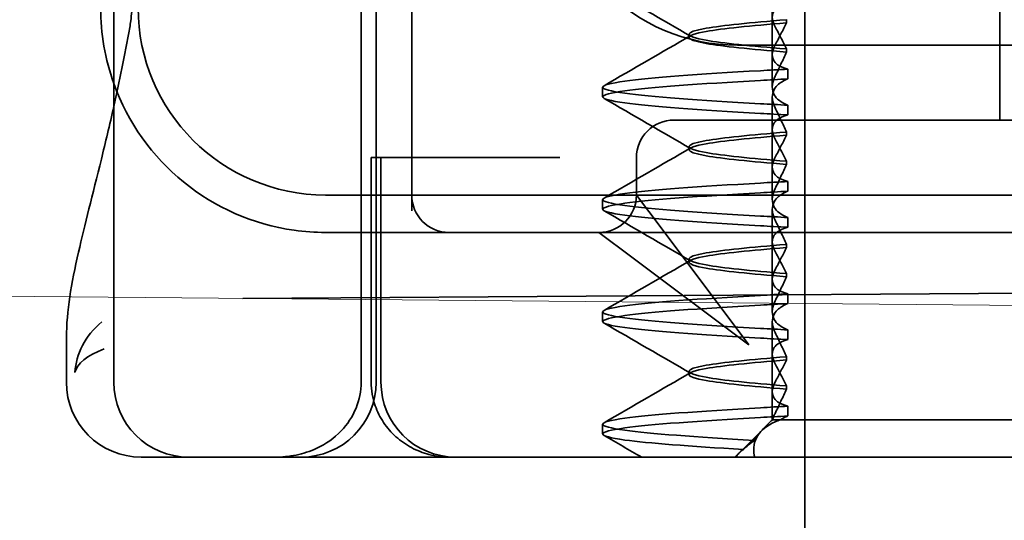
# Model space of a CAD drawing. Units: millimetres. Extents: x -1714 to 426, y -11146 to -10462.
# Drawn here: x -755 to -742, y -10507 to -10500 of the extents above; entities that cross this region are included whole.
import ezdxf

# ---------------------------------------------------------------- set-up
doc = ezdxf.new("R2010")
doc.units = ezdxf.units.MM
doc.header["$LTSCALE"] = 4
doc.layers.add('Obrys', color=7, linetype='Continuous', lineweight=18)
doc.layers.add('Viditelná (ISO)', color=7, linetype='Continuous', lineweight=35)
doc.layers.add('Šrafy (ISO)', color=6, linetype='Continuous', lineweight=9, true_color=0xff00ff)

# ---------------------------------------------------------------- blocks, each defined once
blk = doc.blocks.new('A$C1D3B641F')
at = {"layer": 'Viditelná (ISO)'}
for p, q in [((5.777, 72.044), (5.777, 88.044)), ((9.078, 72.044), (9.078, 88.044)), ((9.277, 72.044), (9.277, 88.044)), ((15, 67), (15, 82)), ((17.601, 75.544), (17.601, 78.544)), ((14.565, 76.419), (14.565, 77.351)), ((9.752, 77.044), (9.752, 74.334)), ((14.753, 76.841), (14.753, 76.885)), ((13.451, 76.647), (13.451, 76.69)), ((20.101, 76.544), (14.101, 76.544)), ((14.753, 76.496), (14.753, 76.453)), ((14.565, 76.419), (14.565, 75.986)), ((14.773, 76.094), (14.773, 76.224)), ((12.301, 75.854), (12.301, 75.983)), ((14.565, 74.919), (14.565, 75.851)), ((14.773, 75.743), (14.773, 75.613)), ((14.252, 75.544), (13.252, 75.544)), ((14.252, 75.544), (24.95, 75.544)), ((14.753, 75.341), (14.753, 75.385)), ((13.451, 75.147), (13.451, 75.19)), ((9.211, 75.044), (9.237, 75.044)), ((9.211, 72.044), (9.211, 75.044)), ((9.442, 75.044), (9.237, 75.044)), ((9.342, 72.044), (9.342, 75.044)), ((9.442, 75.044), (11.265, 75.044)), ((11.729, 75.044), (11.265, 75.044)), ((12.752, 74.544), (12.752, 75.044)), ((14.565, 74.919), (14.565, 74.486)), ((14.753, 74.996), (14.753, 74.953)), ((14.773, 74.594), (14.773, 74.724)), ((8.601, 74.544), (30.601, 74.544)), ((13.08, 74.107), (12.752, 74.544)), ((12.301, 74.354), (12.301, 74.483)), ((14.565, 73.419), (14.565, 74.351)), ((14.773, 74.243), (14.773, 74.113)), ((8.601, 74.044), (10.252, 74.044)), ((10.252, 74.044), (10.39, 74.044)), ((10.39, 74.044), (12.252, 74.044)), ((12.252, 74.044), (14.252, 74.044)), ((12.252, 74.044), (12.689, 73.716)), ((14.252, 72.544), (13.08, 74.107)), ((14.252, 74.044), (24.95, 74.044)), ((14.753, 73.841), (14.753, 73.885)), ((12.689, 73.716), (14.252, 72.544)), ((13.451, 73.647), (13.451, 73.69)), ((14.753, 73.496), (14.753, 73.453)), ((14.565, 73.419), (14.565, 72.986)), ((7.5, 73.162), (32.5, 73.328)), ((14.773, 73.094), (14.773, 73.224)), ((12.301, 72.854), (12.301, 72.983)), ((14.565, 71.919), (14.565, 72.851)), ((14.773, 72.743), (14.773, 72.613)), ((5.143, 72.044), (5.143, 72.638)), ((14.753, 72.341), (14.753, 72.385)), ((13.451, 72.147), (13.451, 72.19)), ((14.565, 71.919), (14.565, 71.544)), ((14.753, 71.996), (14.753, 71.953)), ((14.773, 71.594), (14.773, 71.724)), ((14.565, 71.544), (14.48, 71.459)), ((14.572, 71.544), (14.565, 71.544)), ((14.676, 71.544), (14.572, 71.544)), ((15.525, 71.544), (14.676, 71.544)), ((15.525, 71.544), (19.899, 71.544)), ((12.301, 71.354), (12.301, 71.483)), ((14.07, 71.044), (14.424, 71.399)), ((14.121, 71.1), (14.065, 71.044)), ((6.252, 71.044), (6.143, 71.044)), ((6.252, 71.044), (6.777, 71.044)), ((6.82, 71.044), (6.777, 71.044)), ((8.93, 71.044), (6.82, 71.044)), ((9.777, 71.044), (8.93, 71.044)), ((9.777, 71.044), (28.002, 71.044))]:
    blk.add_line(p, q, dxfattribs=at)
for centre, radius, start, end in [((14.101, 79.044), 2.5, 180, 270), ((8.601, 77.044), 3, 180, 199.7022), ((8.601, 77.044), 2.5, 180, 270), ((8.601, 77.044), 3, 199.7022, 261.9815), ((13.252, 75.044), 0.5, 90, 180), ((10.252, 74.544), 0.5, 180, 270), ((12.252, 74.544), 0.5, 270, 0), ((6.143, 72.044), 1, 180, 270), ((6.777, 72.044), 1, 180, 270), ((8.277, 72.044), 1, 270, 0), ((10.342, 72.044), 1, 180, 270)]:
    blk.add_arc(centre, radius, start, end, dxfattribs=at)
for centre, major_axis, ratio, start_param, end_param in [((17.607, 76.214), (-5.307, -0.197), 0.025592, 5.274694, 5.358504), ((17.607, 76.084), (-5.307, -0.197), 0.025591, 5.274694, 5.358504), ((17.607, 75.753), (-5.307, 0.197), 0.025591, 0.924682, 1.008492), ((17.607, 75.623), (-5.307, 0.197), 0.025591, 0.924682, 1.008492), ((17.607, 74.714), (-5.307, -0.197), 0.025591, 5.274694, 5.358504), ((17.607, 74.584), (-5.307, -0.197), 0.025591, 5.274694, 5.358504), ((17.607, 74.253), (-5.307, 0.197), 0.025591, 0.924682, 1.008492), ((17.607, 74.123), (-5.307, 0.197), 0.025591, 0.924682, 1.008492), ((17.607, 73.214), (-5.307, -0.197), 0.02559, 5.274694, 5.358504), ((17.607, 73.084), (-5.307, -0.197), 0.02559, 5.274694, 5.358504), ((17.607, 72.753), (-5.307, 0.197), 0.02559, 0.924682, 1.008492), ((17.607, 72.623), (-5.307, 0.197), 0.02559, 0.924682, 1.008492), ((17.607, 71.584), (-5.307, -0.197), 0.02559, 5.274693, 5.358504)]:
    blk.add_ellipse(centre, major_axis=major_axis, ratio=ratio, start_param=start_param, end_param=end_param, dxfattribs=at)
for points, knots in [([(6.003, 76.871), (6.012, 76.952), (6.021, 77.034), (6.033, 77.157), (6.037, 77.197), (6.043, 77.261), (6.045, 77.283), (6.047, 77.307), (6.047, 77.312), (6.048, 77.324), (6.049, 77.331), (6.05, 77.344), (6.05, 77.351), (6.05, 77.356)], [0, 0, 0, 0, 0.03159576, 0.03159576, 0.04739759, 0.04739759, 0.05526362, 0.05526362, 0.0572588, 0.0572588, 0.06027388, 0.06027388, 0.06332333, 0.06332333, 0.06332333, 0.06332333]), ([(14.773, 77.113), (14.716, 77.099), (14.671, 77.078), (14.611, 77.034), (14.593, 77.013), (14.566, 76.959), (14.562, 76.926), (14.572, 76.859), (14.584, 76.825), (14.603, 76.79)], [-0.09938107, -0.09938107, -0.09938107, -0.09938107, -0.07102574, -0.07102574, -0.04971322, -0.04971322, -0.02344011, -0.02344011, -0.00007196, -0.00007196, -0.00007196, -0.00007196]), ([(14.753, 76.884), (14.271, 76.846), (13.901, 76.808), (13.683, 76.77), (13.377, 76.717), (13.377, 76.663), (13.683, 76.61), (13.901, 76.571), (14.271, 76.533), (14.753, 76.495)], [-1.738513, -1.738513, -1.738513, -1.738513, -1.260241, -1.260241, -1.260241, -0.58817, -0.58817, -0.58817, -0.109806, -0.109806, -0.109806, -0.109806]), ([(14.753, 76.453), (14.271, 76.491), (13.901, 76.529), (13.683, 76.567), (13.377, 76.621), (13.377, 76.674), (13.683, 76.728), (13.901, 76.766), (14.271, 76.804), (14.753, 76.842)], [0.109806, 0.109806, 0.109806, 0.109806, 0.588083, 0.588083, 0.588083, 1.260152, 1.260152, 1.260152, 1.738513, 1.738513, 1.738513, 1.738513]), ([(14.603, 76.547), (14.63, 76.598), (14.656, 76.647), (14.706, 76.745), (14.73, 76.794), (14.753, 76.841)], [0.00002447, 0.00002447, 0.00002447, 0.00002447, 0.03349884, 0.03349884, 0.06693557, 0.06693557, 0.06693557, 0.06693557]), ([(14.603, 76.79), (14.63, 76.74), (14.656, 76.69), (14.706, 76.592), (14.73, 76.543), (14.753, 76.496)], [0.0000244, 0.0000244, 0.0000244, 0.0000244, 0.03354212, 0.03354212, 0.06693538, 0.06693538, 0.06693538, 0.06693538]), ([(14.773, 76.224), (14.716, 76.239), (14.671, 76.259), (14.611, 76.303), (14.593, 76.325), (14.566, 76.378), (14.562, 76.411), (14.572, 76.478), (14.584, 76.512), (14.603, 76.547)], [-0.09938123, -0.09938123, -0.09938123, -0.09938123, -0.07103833, -0.07103833, -0.04973381, -0.04973381, -0.02344894, -0.02344894, -0.00007218, -0.00007218, -0.00007218, -0.00007218]), ([(14.753, 76.452), (14.73, 76.399), (14.706, 76.346), (14.656, 76.238), (14.63, 76.183), (14.603, 76.129)], [0.00007372, 0.00007372, 0.00007372, 0.00007372, 0.03418471, 0.03418471, 0.0683353, 0.0683353, 0.0683353, 0.0683353]), ([(14.408, 75.763), (13.579, 75.81), (12.94, 75.856), (12.598, 75.903), (12.207, 75.957), (12.206, 76.01), (12.597, 76.064), (12.939, 76.11), (13.578, 76.157), (14.408, 76.204)], [44.628939, 44.628939, 44.628939, 44.628939, 45.217017, 45.217017, 45.217017, 45.889085, 45.889085, 45.889085, 46.477248, 46.477248, 46.477248, 46.477248]), ([(14.603, 76.129), (14.584, 76.091), (14.572, 76.054), (14.562, 75.978), (14.566, 75.94), (14.593, 75.876), (14.611, 75.849), (14.671, 75.793), (14.716, 75.765), (14.773, 75.743)], [-0.1012397, -0.1012397, -0.1012397, -0.1012397, -0.0774543, -0.0774543, -0.0506286, -0.0506286, -0.0288589, -0.0288589, 0, 0, 0, 0]), ([(14.603, 75.708), (14.584, 75.747), (14.572, 75.784), (14.562, 75.859), (14.566, 75.897), (14.593, 75.961), (14.611, 75.988), (14.671, 76.044), (14.716, 76.072), (14.773, 76.094)], [-0.1012397, -0.1012397, -0.1012397, -0.1012397, -0.0774528, -0.0774528, -0.0506252, -0.0506252, -0.0288568, -0.0288568, 0, 0, 0, 0]), ([(14.408, 75.633), (13.578, 75.68), (12.939, 75.727), (12.597, 75.774), (12.206, 75.827), (12.207, 75.88), (12.598, 75.934), (12.94, 75.981), (13.579, 76.028), (14.408, 76.074)], [44.628939, 44.628939, 44.628939, 44.628939, 45.217103, 45.217103, 45.217103, 45.889172, 45.889172, 45.889172, 46.477248, 46.477248, 46.477248, 46.477248]), ([(5.145, 72.639), (5.144, 72.996), (5.21, 73.36), (5.387, 74.141), (5.494, 74.546), (5.664, 75.241), (5.72, 75.477), (5.777, 75.727)], [0, 0, 0, 0, 0.2653722, 0.2653722, 0.4918529, 0.4918529, 0.5958755, 0.5958755, 0.5958755, 0.5958755]), ([(14.753, 75.385), (14.73, 75.438), (14.706, 75.491), (14.656, 75.599), (14.63, 75.654), (14.603, 75.708)], [0.00007374, 0.00007374, 0.00007374, 0.00007374, 0.03418662, 0.03418662, 0.06833534, 0.06833534, 0.06833534, 0.06833534]), ([(14.773, 75.613), (14.716, 75.599), (14.671, 75.578), (14.611, 75.534), (14.593, 75.513), (14.566, 75.459), (14.562, 75.426), (14.572, 75.359), (14.584, 75.325), (14.603, 75.29)], [-0.09938126, -0.09938126, -0.09938126, -0.09938126, -0.07101869, -0.07101869, -0.04970146, -0.04970146, -0.02343506, -0.02343506, -0.0000722, -0.0000722, -0.0000722, -0.0000722]), ([(14.753, 75.384), (14.271, 75.346), (13.901, 75.308), (13.683, 75.27), (13.377, 75.217), (13.377, 75.163), (13.683, 75.11), (13.901, 75.071), (14.271, 75.033), (14.753, 74.995)], [-1.738513, -1.738513, -1.738513, -1.738513, -1.260238, -1.260238, -1.260238, -0.588169, -0.588169, -0.588169, -0.109806, -0.109806, -0.109806, -0.109806]), ([(14.753, 74.953), (14.271, 74.991), (13.901, 75.029), (13.683, 75.067), (13.377, 75.121), (13.377, 75.174), (13.683, 75.228), (13.901, 75.266), (14.271, 75.304), (14.753, 75.342)], [0.109806, 0.109806, 0.109806, 0.109806, 0.588081, 0.588081, 0.588081, 1.26015, 1.26015, 1.26015, 1.738513, 1.738513, 1.738513, 1.738513]), ([(14.603, 75.047), (14.63, 75.098), (14.656, 75.147), (14.706, 75.245), (14.73, 75.294), (14.753, 75.341)], [0.00002454, 0.00002454, 0.00002454, 0.00002454, 0.03349898, 0.03349898, 0.06693577, 0.06693577, 0.06693577, 0.06693577]), ([(14.603, 75.29), (14.63, 75.24), (14.656, 75.19), (14.706, 75.092), (14.73, 75.043), (14.753, 74.996)], [0.00002448, 0.00002448, 0.00002448, 0.00002448, 0.03354794, 0.03354794, 0.06693561, 0.06693561, 0.06693561, 0.06693561]), ([(14.773, 74.724), (14.716, 74.739), (14.671, 74.759), (14.611, 74.803), (14.593, 74.825), (14.566, 74.878), (14.562, 74.911), (14.572, 74.978), (14.584, 75.012), (14.603, 75.047)], [-0.09938139, -0.09938139, -0.09938139, -0.09938139, -0.07103297, -0.07103297, -0.04972484, -0.04972484, -0.02344508, -0.02344508, -0.0000724, -0.0000724, -0.0000724, -0.0000724]), ([(14.753, 74.952), (14.73, 74.899), (14.706, 74.846), (14.656, 74.738), (14.63, 74.683), (14.603, 74.629)], [0.00007395, 0.00007395, 0.00007395, 0.00007395, 0.034185, 0.034185, 0.06833567, 0.06833567, 0.06833567, 0.06833567]), ([(14.408, 74.263), (13.579, 74.31), (12.94, 74.356), (12.598, 74.403), (12.207, 74.457), (12.206, 74.51), (12.597, 74.564), (12.939, 74.61), (13.578, 74.657), (14.408, 74.704)], [38.345753, 38.345753, 38.345753, 38.345753, 38.933829, 38.933829, 38.933829, 39.605899, 39.605899, 39.605899, 40.194063, 40.194063, 40.194063, 40.194063]), ([(14.408, 74.133), (13.578, 74.18), (12.939, 74.227), (12.597, 74.274), (12.206, 74.327), (12.207, 74.38), (12.598, 74.434), (12.94, 74.481), (13.579, 74.528), (14.408, 74.574)], [38.345753, 38.345753, 38.345753, 38.345753, 38.933916, 38.933916, 38.933916, 39.605983, 39.605983, 39.605983, 40.194063, 40.194063, 40.194063, 40.194063]), ([(14.603, 74.629), (14.584, 74.591), (14.572, 74.554), (14.562, 74.478), (14.566, 74.44), (14.593, 74.376), (14.611, 74.349), (14.671, 74.293), (14.716, 74.265), (14.773, 74.243)], [-0.1012396, -0.1012396, -0.1012396, -0.1012396, -0.0774544, -0.0774544, -0.0506285, -0.0506285, -0.0288588, -0.0288588, 0, 0, 0, 0]), ([(14.603, 74.208), (14.584, 74.247), (14.572, 74.284), (14.562, 74.359), (14.566, 74.397), (14.593, 74.461), (14.611, 74.488), (14.671, 74.544), (14.716, 74.572), (14.773, 74.594)], [-0.1012395, -0.1012395, -0.1012395, -0.1012395, -0.0774537, -0.0774537, -0.050627, -0.050627, -0.0288579, -0.0288579, 0, 0, 0, 0]), ([(14.753, 73.885), (14.73, 73.938), (14.706, 73.991), (14.656, 74.099), (14.63, 74.154), (14.603, 74.208)], [0.00007397, 0.00007397, 0.00007397, 0.00007397, 0.03418691, 0.03418691, 0.0683357, 0.0683357, 0.0683357, 0.0683357]), ([(14.773, 74.113), (14.716, 74.099), (14.671, 74.078), (14.611, 74.034), (14.593, 74.013), (14.566, 73.959), (14.562, 73.926), (14.572, 73.859), (14.584, 73.825), (14.603, 73.79)], [-0.0993814, -0.0993814, -0.0993814, -0.0993814, -0.07103643, -0.07103643, -0.04973056, -0.04973056, -0.02344753, -0.02344753, -0.0000724, -0.0000724, -0.0000724, -0.0000724]), ([(14.753, 73.884), (14.271, 73.846), (13.901, 73.808), (13.683, 73.77), (13.377, 73.717), (13.377, 73.663), (13.683, 73.61), (13.901, 73.571), (14.271, 73.533), (14.753, 73.495)], [-1.738513, -1.738513, -1.738513, -1.738513, -1.260235, -1.260235, -1.260235, -0.588167, -0.588167, -0.588167, -0.109806, -0.109806, -0.109806, -0.109806]), ([(14.753, 73.453), (14.271, 73.491), (13.901, 73.529), (13.683, 73.567), (13.377, 73.621), (13.377, 73.674), (13.683, 73.728), (13.901, 73.766), (14.271, 73.804), (14.753, 73.842)], [0.109806, 0.109806, 0.109806, 0.109806, 0.588072, 0.588072, 0.588072, 1.260146, 1.260146, 1.260146, 1.738513, 1.738513, 1.738513, 1.738513]), ([(14.603, 73.547), (14.63, 73.598), (14.656, 73.647), (14.706, 73.745), (14.73, 73.794), (14.753, 73.841)], [0.0000246, 0.0000246, 0.0000246, 0.0000246, 0.0334991, 0.0334991, 0.06693594, 0.06693594, 0.06693594, 0.06693594]), ([(14.603, 73.79), (14.63, 73.74), (14.656, 73.69), (14.706, 73.592), (14.73, 73.543), (14.753, 73.496)], [0.00002454, 0.00002454, 0.00002454, 0.00002454, 0.03355274, 0.03355274, 0.06693581, 0.06693581, 0.06693581, 0.06693581]), ([(14.773, 73.224), (14.716, 73.239), (14.671, 73.259), (14.611, 73.303), (14.593, 73.325), (14.566, 73.378), (14.562, 73.411), (14.572, 73.478), (14.584, 73.512), (14.603, 73.547)], [-0.09938155, -0.09938155, -0.09938155, -0.09938155, -0.07102309, -0.07102309, -0.04970844, -0.04970844, -0.02343803, -0.02343803, -0.00007258, -0.00007258, -0.00007258, -0.00007258]), ([(14.753, 73.452), (14.73, 73.399), (14.706, 73.346), (14.656, 73.238), (14.63, 73.183), (14.603, 73.129)], [0.00007417, 0.00007417, 0.00007417, 0.00007417, 0.03418527, 0.03418527, 0.06833601, 0.06833601, 0.06833601, 0.06833601]), ([(14.408, 72.763), (13.579, 72.81), (12.94, 72.856), (12.598, 72.903), (12.207, 72.957), (12.206, 73.01), (12.597, 73.064), (12.939, 73.11), (13.578, 73.157), (14.408, 73.204)], [32.062568, 32.062568, 32.062568, 32.062568, 32.650635, 32.650635, 32.650635, 33.322709, 33.322709, 33.322709, 33.910878, 33.910878, 33.910878, 33.910878]), ([(14.408, 72.633), (13.578, 72.68), (12.939, 72.727), (12.597, 72.774), (12.206, 72.827), (12.207, 72.88), (12.598, 72.934), (12.94, 72.981), (13.579, 73.028), (14.408, 73.074)], [32.062568, 32.062568, 32.062568, 32.062568, 32.650731, 32.650731, 32.650731, 33.3228, 33.3228, 33.3228, 33.910878, 33.910878, 33.910878, 33.910878]), ([(14.603, 73.129), (14.584, 73.091), (14.572, 73.053), (14.562, 72.978), (14.566, 72.94), (14.593, 72.876), (14.611, 72.849), (14.671, 72.793), (14.716, 72.765), (14.773, 72.743)], [-0.10124, -0.10124, -0.10124, -0.10124, -0.0774542, -0.0774542, -0.0506274, -0.0506274, -0.0288581, -0.0288581, -0.0000004, -0.0000004, -0.0000004, -0.0000004]), ([(14.603, 72.708), (14.584, 72.747), (14.572, 72.784), (14.562, 72.859), (14.566, 72.897), (14.593, 72.961), (14.611, 72.988), (14.671, 73.044), (14.716, 73.072), (14.773, 73.094)], [-0.1012396, -0.1012396, -0.1012396, -0.1012396, -0.0774541, -0.0774541, -0.0506276, -0.0506276, -0.0288582, -0.0288582, 0, 0, 0, 0]), ([(5.615, 72.849), (5.391, 72.663), (5.274, 72.417), (5.257, 72.178), (5.257, 72.177), (5.257, 72.176)], [-0.05126221, -0.05126221, -0.05126221, -0.05126221, 0, 0, 0.00024912, 0.00024912, 0.00024912, 0.00024912]), ([(14.753, 72.385), (14.73, 72.438), (14.706, 72.491), (14.656, 72.599), (14.63, 72.654), (14.603, 72.708)], [0.00007418, 0.00007418, 0.00007418, 0.00007418, 0.03418717, 0.03418717, 0.06833602, 0.06833602, 0.06833602, 0.06833602]), ([(14.773, 72.613), (14.716, 72.599), (14.671, 72.578), (14.611, 72.534), (14.593, 72.513), (14.566, 72.459), (14.562, 72.426), (14.572, 72.359), (14.584, 72.325), (14.603, 72.29)], [-0.09938155, -0.09938155, -0.09938155, -0.09938155, -0.0710236, -0.0710236, -0.0497093, -0.0497093, -0.0234384, -0.0234384, -0.00007259, -0.00007259, -0.00007259, -0.00007259]), ([(5.257, 72.176), (5.257, 72.176), (5.258, 72.177), (5.285, 72.288), (5.414, 72.402), (5.649, 72.49)], [-0.00024912, -0.00024912, -0.00024912, -0.00024912, 0, 0, 0.05126221, 0.05126221, 0.05126221, 0.05126221]), ([(14.753, 72.384), (14.271, 72.346), (13.901, 72.308), (13.683, 72.27), (13.377, 72.217), (13.377, 72.163), (13.683, 72.11), (13.901, 72.071), (14.271, 72.033), (14.753, 71.995)], [-1.738513, -1.738513, -1.738513, -1.738513, -1.260237, -1.260237, -1.260237, -0.588168, -0.588168, -0.588168, -0.109806, -0.109806, -0.109806, -0.109806]), ([(14.753, 71.953), (14.271, 71.991), (13.901, 72.029), (13.683, 72.067), (13.377, 72.121), (13.377, 72.174), (13.683, 72.228), (13.901, 72.266), (14.271, 72.304), (14.753, 72.342)], [0.109806, 0.109806, 0.109806, 0.109806, 0.588071, 0.588071, 0.588071, 1.260145, 1.260145, 1.260145, 1.738513, 1.738513, 1.738513, 1.738513]), ([(14.603, 72.047), (14.63, 72.098), (14.656, 72.147), (14.706, 72.245), (14.73, 72.294), (14.753, 72.341)], [0.00002466, 0.00002466, 0.00002466, 0.00002466, 0.03349921, 0.03349921, 0.06693609, 0.06693609, 0.06693609, 0.06693609]), ([(14.603, 72.29), (14.63, 72.24), (14.656, 72.19), (14.706, 72.092), (14.73, 72.043), (14.753, 71.996)], [0.00002461, 0.00002461, 0.00002461, 0.00002461, 0.03355497, 0.03355497, 0.06693598, 0.06693598, 0.06693598, 0.06693598]), ([(9.078, 72.044), (9.078, 71.925), (9.054, 71.809), (8.963, 71.585), (8.895, 71.482), (8.717, 71.297), (8.607, 71.22), (8.397, 71.121), (8.304, 71.091), (8.115, 71.053), (8.022, 71.044), (7.928, 71.044), (7.926, 71.044), (7.925, 71.044)], [0.171809, 0.171809, 0.171809, 0.171809, 0.207417, 0.207417, 0.2444163, 0.2444163, 0.2846953, 0.2846953, 0.3144867, 0.3144867, 0.3436181, 0.3436181, 0.3440765, 0.3440765, 0.3440765, 0.3440765]), ([(10.257, 71.044), (10.21, 71.044), (10.164, 71.047), (10.072, 71.059), (10.027, 71.068), (9.902, 71.101), (9.823, 71.132), (9.675, 71.211), (9.605, 71.26), (9.48, 71.372), (9.424, 71.436), (9.331, 71.576), (9.293, 71.652), (9.23, 71.831), (9.211, 71.938), (9.211, 72.044)], [0, 0, 0, 0, 0.0139635, 0.0139635, 0.0276943, 0.0276943, 0.0528587, 0.0528587, 0.078032, 0.078032, 0.1032283, 0.1032283, 0.1284184, 0.1284184, 0.1601185, 0.1601185, 0.1601185, 0.1601185]), ([(14.773, 71.724), (14.716, 71.739), (14.671, 71.759), (14.611, 71.803), (14.593, 71.825), (14.566, 71.878), (14.562, 71.911), (14.572, 71.978), (14.584, 72.012), (14.603, 72.047)], [-0.09938167, -0.09938167, -0.09938167, -0.09938167, -0.07102224, -0.07102224, -0.0497066, -0.0497066, -0.02343729, -0.02343729, -0.00007275, -0.00007275, -0.00007275, -0.00007275]), ([(14.753, 71.952), (14.73, 71.899), (14.706, 71.846), (14.656, 71.738), (14.63, 71.683), (14.603, 71.629)], [0.00007436, 0.00007436, 0.00007436, 0.00007436, 0.0341855, 0.0341855, 0.0683363, 0.0683363, 0.0683363, 0.0683363]), ([(14.323, 71.268), (13.535, 71.313), (12.928, 71.358), (12.598, 71.403), (12.207, 71.457), (12.206, 71.51), (12.597, 71.564), (12.939, 71.61), (13.578, 71.657), (14.408, 71.704)], [25.799605, 25.799605, 25.799605, 25.799605, 26.367449, 26.367449, 26.367449, 27.039523, 27.039523, 27.039523, 27.627692, 27.627692, 27.627692, 27.627692]), ([(14.773, 71.724), (14.711, 71.721), (14.649, 71.717), (14.527, 71.711), (14.467, 71.707), (14.408, 71.704)], [-0.04454093, -0.04454093, -0.04454093, -0.04454093, -0.02228538, -0.02228538, -0.00002716, -0.00002716, -0.00002716, -0.00002716]), ([(14.603, 71.629), (14.595, 71.614), (14.589, 71.6), (14.579, 71.571), (14.575, 71.557), (14.572, 71.544)], [-0.01820419, -0.01820419, -0.01820419, -0.01820419, -0.00913684, -0.00913684, -0.00004914, -0.00004914, -0.00004914, -0.00004914]), ([(14.179, 71.146), (13.46, 71.189), (12.907, 71.231), (12.597, 71.273), (12.207, 71.327), (12.207, 71.38), (12.597, 71.434), (12.94, 71.481), (13.579, 71.528), (14.408, 71.574)], [25.834694, 25.834694, 25.834694, 25.834694, 26.367493, 26.367493, 26.367493, 27.039592, 27.039592, 27.039592, 27.627692, 27.627692, 27.627692, 27.627692]), ([(14.33, 71.045), (14.328, 71.053), (14.326, 71.06), (14.307, 71.165), (14.321, 71.254), (14.416, 71.404), (14.492, 71.467), (14.625, 71.526), (14.65, 71.535), (14.676, 71.544)], [0, 0, 0, 0, 0.0055623, 0.0055623, 0.0740936, 0.0740936, 0.1354374, 0.1354374, 0.1481916, 0.1481916, 0.1481916, 0.1481916]), ([(14.572, 71.544), (14.518, 71.498), (14.471, 71.451), (14.387, 71.359), (14.352, 71.313), (14.323, 71.267)], [-0.05536248, -0.05536248, -0.05536248, -0.05536248, -0.02766568, -0.02766568, -0.00003332, -0.00003332, -0.00003332, -0.00003332]), ([(14.676, 71.544), (14.69, 71.553), (14.705, 71.562), (14.737, 71.579), (14.755, 71.587), (14.773, 71.594)], [-0.01888346, -0.01888346, -0.01888346, -0.01888346, -0.00939704, -0.00939704, -0.000001, -0.000001, -0.000001, -0.000001]), ([(14.179, 71.147), (14.156, 71.132), (14.137, 71.116), (14.103, 71.081), (14.089, 71.063), (14.078, 71.044)], [-0.03934425, -0.03934425, -0.03934425, -0.03934425, -0.01997726, -0.01997726, 0, 0, 0, 0])]:
    blk.add_open_spline(points, degree=3, knots=knots, dxfattribs=at)
for points in [[(13.474, 76.665), (13.09, 76.888), (12.705, 77.111), (12.32, 77.334)], [(5.777, 75.727), (5.85, 76.053), (5.923, 76.405), (5.989, 76.78)], [(5.989, 76.782), (5.994, 76.812), (5.998, 76.841), (6.002, 76.87)], [(5.989, 76.782), (5.989, 76.782), (5.989, 76.781), (5.989, 76.781)], [(6.003, 76.871), (6.003, 76.871), (6.003, 76.871), (6.003, 76.87)], [(12.32, 76.003), (12.705, 76.226), (13.09, 76.449), (13.474, 76.672)], [(13.474, 75.165), (13.09, 75.388), (12.705, 75.611), (12.32, 75.834)], [(12.32, 74.503), (12.705, 74.726), (13.09, 74.949), (13.474, 75.172)], [(13.474, 73.665), (13.09, 73.888), (12.705, 74.111), (12.32, 74.334)], [(8.183, 74.073), (8.322, 74.053), (8.462, 74.044), (8.601, 74.044)], [(12.32, 73.003), (12.705, 73.226), (13.09, 73.449), (13.474, 73.672)], [(13.474, 72.165), (13.09, 72.388), (12.705, 72.611), (12.32, 72.834)], [(5.145, 72.639), (5.145, 72.639), (5.145, 72.638), (5.145, 72.638)], [(12.32, 71.503), (12.705, 71.726), (13.09, 71.949), (13.474, 72.172)], [(12.822, 71.044), (12.655, 71.14), (12.487, 71.237), (12.32, 71.334)], [(14.323, 71.267), (14.273, 71.229), (14.225, 71.188), (14.179, 71.146)]]:
    blk.add_open_spline(points, degree=3, dxfattribs=at)

msp = doc.modelspace()

# ---------------------------------------------------------------- linework, layer by layer
at = {"layer": 'Obrys'}
msp.add_line((-641.392, -10505.042), (-1592.888, -10496.522), dxfattribs=at)

# ---------------------------------------------------------------- block references
at = {"layer": 'Šrafy (ISO)'}
msp.add_blockref('A$C1D3B641F', (-759.316, -10577.216), dxfattribs=at)

doc.saveas('drawing.dxf')
